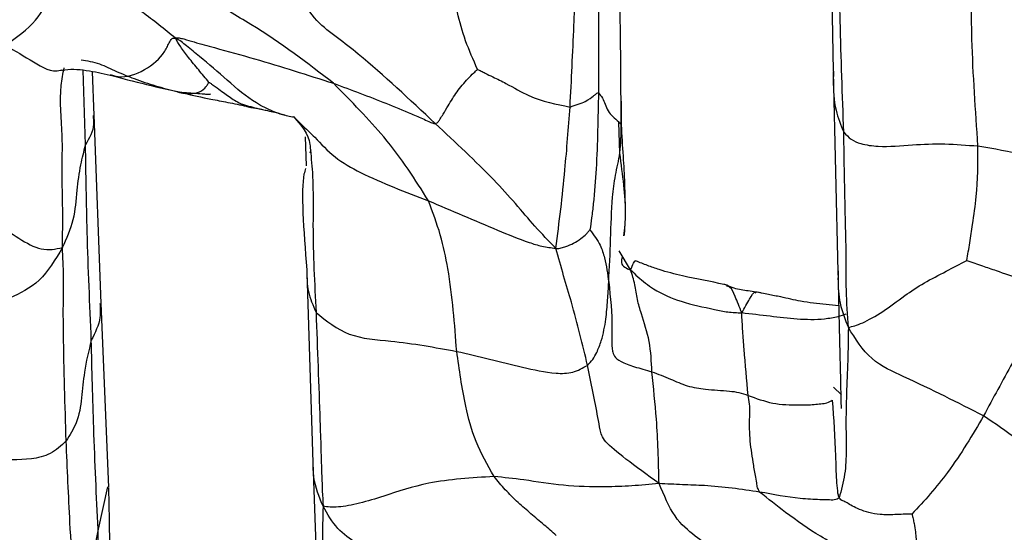
# Model space of a CAD drawing. Units: millimetres. Extents: x -1277 to 1938, y -1947 to 1196.
# Drawn here: x 257 to 278, y -1909 to -1897 of the extents above; entities that cross this region are included whole.
import ezdxf

# ---------------------------------------------------------------- set-up
doc = ezdxf.new("R2010")
doc.units = ezdxf.units.MM

msp = doc.modelspace()

# ---------------------------------------------------------------- linework, layer by layer
at = {"color": 7, "linetype": 'Continuous', "lineweight": 25}
for p, q in [((274.492, -1893.974), (274.578, -1898.418)), ((257.971, -1900.062), (257.918, -1898.398)), ((258.16, -1899.406), (258.126, -1898.431)), ((274.578, -1898.438), (274.683, -1902.878)), ((258.318, -1903.587), (258.159, -1899.389)), ((261.72, -1899.237), (261.793, -1899.248)), ((262.597, -1899.438), (262.814, -1899.649)), ((269.838, -1900.245), (269.817, -1899.552)), ((262.876, -1900.527), (262.856, -1899.879)), ((262.978, -1900.171), (262.956, -1900.247)), ((270.08, -1902.84), (269.828, -1902.415)), ((262.886, -1902.895), (263.021, -1907.118)), ((258.486, -1907.667), (258.318, -1903.587)), ((274.583, -1905.442), (274.763, -1905.617)), ((263.021, -1907.119), (263.156, -1911.095)), ((258.456, -1907.661), (258.249, -1908.599))]:
    msp.add_line(p, q, dxfattribs=at)
for points, knots in [([(269.867, -1899.61), (269.866, -1898.838), (269.865, -1897.294), (269.797, -1895.801), (269.763, -1895.055)], [0, 0, 0, 0, 0.500105, 1, 1, 1, 1]), ([(256.195, -1897.847), (256.441, -1897.669), (256.931, -1897.313), (257.214, -1896.673), (257.221, -1896.245), (257.171, -1895.849), (257.216, -1895.587), (257.239, -1895.451)], [0, 0, 0, 0, 0.278498, 0.556058, 0.801924, 0.897762, 1, 1, 1, 1]), ([(259.968, -1897.686), (259.724, -1897.489), (259.238, -1897.099), (258.587, -1896.669), (258.058, -1896.249), (257.613, -1895.853), (257.368, -1895.59), (257.239, -1895.451)], [0, 0, 0, 0, 0.278699, 0.553201, 0.696388, 0.839702, 1, 1, 1, 1]), ([(269.366, -1895.282), (269.365, -1895.963), (269.363, -1897.179), (269.364, -1898.377), (269.365, -1898.903)], [0, 0, 0, 0, 0.560135, 1, 1, 1, 1]), ([(274.814, -1899.775), (274.785, -1898.953), (274.733, -1897.484), (274.705, -1895.997), (274.693, -1895.342)], [0, 0, 0, 0, 0.5599175, 1, 1, 1, 1]), ([(277.796, -1900.084), (277.741, -1899.293), (277.642, -1897.881), (277.644, -1896.456), (277.645, -1895.828)], [0, 0, 0, 0, 0.560055, 1, 1, 1, 1]), ([(263.48, -1898.692), (262.906, -1898.248), (262.079, -1897.61), (260.884, -1896.943), (260.306, -1896.45), (260.119, -1896.152), (260.028, -1896.006)], [0, 0, 0, 0, 0.563831, 0.811857, 0.9078, 1, 1, 1, 1]), ([(268.734, -1899.218), (268.765, -1898.616), (268.819, -1897.541), (268.854, -1896.446), (268.869, -1895.964)], [0, 0, 0, 0, 0.559824, 1, 1, 1, 1]), ([(266.679, -1898.382), (266.585, -1898.17), (266.394, -1897.74), (266.187, -1896.993), (266.119, -1896.465), (266.077, -1896.142)], [0, 0, 0, 0, 0.27556, 0.557208, 1, 1, 1, 1]), ([(265.74, -1899.585), (265.173, -1899.052), (264.457, -1898.379), (263.571, -1897.675), (263.09, -1897.335), (262.841, -1896.939), (262.714, -1896.739)], [0, 0, 0, 0, 0.557935, 0.704473, 0.850484, 1, 1, 1, 1]), ([(256.195, -1897.847), (256.404, -1897.97), (256.82, -1898.214), (257.213, -1898.466), (257.439, -1898.396), (257.449, -1898.393)], [0, 0, 0, 0, 0.491708, 0.976758, 1, 1, 1, 1]), ([(258.516, -1898.495), (258.55, -1898.507), (258.784, -1898.589), (259.263, -1898.445), (259.654, -1898.124), (259.788, -1897.883), (259.841, -1897.759), (259.881, -1897.704), (259.923, -1897.685), (259.954, -1897.686), (259.968, -1897.686)], [0, 0, 0, 0, 0.049956, 0.346289, 0.684081, 0.850558, 0.93425, 0.970907, 0.985992, 1, 1, 1, 1]), ([(259.968, -1897.686), (259.98, -1897.683), (260.002, -1897.678), (260.068, -1897.683), (260.198, -1897.716), (260.455, -1897.796), (260.982, -1897.939), (262.027, -1898.224), (262.899, -1898.505), (263.48, -1898.692)], [0, 0, 0, 0, 0.013637, 0.02664, 0.055573, 0.119973, 0.24694, 0.498063, 1, 1, 1, 1]), ([(262.597, -1899.438), (262.589, -1899.44), (262.57, -1899.445), (262.481, -1899.425), (262.334, -1899.385), (262.087, -1899.302), (261.66, -1899.092), (261.119, -1898.623), (260.616, -1898.182), (260.269, -1897.909), (260.107, -1897.767), (260.011, -1897.711), (259.968, -1897.686)], [0, 0, 0, 0, 0.024014, 0.051624, 0.09826, 0.177841, 0.312361, 0.558507, 0.800908, 0.914378, 0.961329, 1, 1, 1, 1]), ([(260.713, -1898.67), (260.637, -1898.578), (260.483, -1898.393), (260.267, -1898.13), (260.082, -1897.889), (260.004, -1897.751), (259.968, -1897.686)], [0, 0, 0, 0, 0.273097, 0.55127, 0.791663, 1, 1, 1, 1]), ([(257.873, -1898.171), (258.006, -1898.191), (258.255, -1898.229), (258.662, -1898.433), (259.069, -1898.601), (259.52, -1898.75), (259.841, -1898.834), (259.999, -1898.876)], [0, 0, 0, 0, 0.209612, 0.391145, 0.574219, 0.789676, 1, 1, 1, 1]), ([(257.457, -1902.344), (257.462, -1902.056), (257.47, -1901.49), (257.444, -1900.672), (257.472, -1899.779), (257.378, -1898.945), (257.471, -1898.479), (257.496, -1898.351)], [0, 0, 0, 0, 0.212298, 0.41851, 0.624415, 0.896666, 1, 1, 1, 1]), ([(257.449, -1898.397), (257.535, -1898.388), (257.701, -1898.369), (258.078, -1898.41), (258.344, -1898.469), (258.519, -1898.507)], [0, 0, 0, 0, 0.266272, 0.516126, 1, 1, 1, 1]), ([(258.528, -1898.509), (258.538, -1898.512), (258.555, -1898.516), (258.864, -1898.602), (259.412, -1898.746), (259.985, -1898.864), (260.265, -1898.922)], [0, 0, 0, 0, 0.018553, 0.035061, 0.527354, 1, 1, 1, 1]), ([(265.74, -1899.585), (265.755, -1899.58), (265.79, -1899.57), (265.819, -1899.532), (265.859, -1899.467), (265.93, -1899.35), (266.057, -1899.146), (266.213, -1898.874), (266.417, -1898.638), (266.578, -1898.475), (266.651, -1898.408), (266.679, -1898.382)], [0, 0, 0, 0, 0.019576, 0.044117, 0.087768, 0.166923, 0.308845, 0.563246, 0.81756, 0.92942, 1, 1, 1, 1]), ([(266.679, -1898.382), (266.691, -1898.388), (266.718, -1898.4), (266.774, -1898.428), (266.875, -1898.478), (267.06, -1898.57), (267.391, -1898.731), (267.945, -1899.065), (268.427, -1899.159), (268.734, -1899.218)], [0, 0, 0, 0, 0.016123, 0.036751, 0.080663, 0.160211, 0.30174, 0.555086, 1, 1, 1, 1]), ([(274.586, -1898.418), (274.584, -1898.485), (274.576, -1898.776), (274.599, -1899.251), (274.749, -1899.616), (274.814, -1899.775)], [0, 0, 0, 0, 0.144728, 0.62787, 1, 1, 1, 1]), ([(260.152, -1898.911), (260.153, -1898.911), (260.199, -1898.92), (260.325, -1898.928), (260.518, -1898.891), (260.632, -1898.794), (260.679, -1898.719), (260.698, -1898.686), (260.707, -1898.675), (260.711, -1898.671), (260.712, -1898.671), (260.713, -1898.67)], [0, 0, 0, 0, 0.002824, 0.173337, 0.479045, 0.782964, 0.919392, 0.97548, 0.992438, 0.996928, 1, 1, 1, 1]), ([(260.713, -1898.67), (260.716, -1898.672), (260.724, -1898.676), (260.739, -1898.686), (260.767, -1898.705), (260.819, -1898.742), (260.913, -1898.808), (261.075, -1898.923), (261.243, -1899.054), (261.371, -1899.116), (261.417, -1899.139)], [0, 0, 0, 0, 0.010178, 0.025645, 0.057719, 0.124595, 0.240898, 0.439484, 0.798062, 1, 1, 1, 1]), ([(263.48, -1898.692), (263.872, -1898.838), (264.46, -1899.057), (265.115, -1899.329), (265.444, -1899.471), (265.601, -1899.542), (265.676, -1899.574), (265.71, -1899.583), (265.727, -1899.586), (265.736, -1899.585), (265.74, -1899.585)], [0, 0, 0, 0, 0.508058, 0.762516, 0.889663, 0.952922, 0.979906, 0.987164, 0.993675, 1, 1, 1, 1]), ([(265.588, -1901.301), (265.296, -1900.837), (264.775, -1900.008), (263.876, -1899.094), (263.48, -1898.692)], [0, 0, 0, 0, 0.559754, 1, 1, 1, 1]), ([(259.999, -1898.876), (260.025, -1898.883), (260.076, -1898.898), (260.127, -1898.907), (260.152, -1898.911)], [0, 0, 0, 0, 0.5176169, 1, 1, 1, 1]), ([(259.999, -1898.876), (260.008, -1898.877), (260.027, -1898.88), (260.065, -1898.885), (260.126, -1898.892), (260.242, -1898.898), (260.413, -1898.912), (260.575, -1898.928), (260.69, -1898.932), (260.739, -1898.93), (260.757, -1898.929)], [0, 0, 0, 0, 0.040018, 0.086093, 0.167321, 0.307919, 0.562605, 0.818044, 0.930147, 1, 1, 1, 1]), ([(260.15, -1898.911), (260.351, -1898.956), (260.676, -1899.03), (261.144, -1899.115), (261.408, -1899.172), (261.547, -1899.202)], [0, 0, 0, 0, 0.434952, 0.702819, 1, 1, 1, 1]), ([(268.734, -1899.218), (268.859, -1899.178), (269.112, -1899.096), (269.241, -1898.979), (269.297, -1898.939), (269.338, -1898.907), (269.355, -1898.905), (269.365, -1898.903)], [0, 0, 0, 0, 0.2612824, 0.5289362, 0.6749195, 0.81873, 1, 1, 1, 1]), ([(269.365, -1898.903), (269.355, -1899.46), (269.34, -1900.262), (269.273, -1901.207), (269.214, -1901.671), (269.188, -1901.857), (269.176, -1901.945)], [0, 0, 0, 0, 0.56608, 0.815115, 0.912942, 1, 1, 1, 1]), ([(269.365, -1898.903), (269.397, -1898.94), (269.461, -1899.013), (269.514, -1899.158), (269.561, -1899.293), (269.676, -1899.429), (269.77, -1899.511), (269.817, -1899.551)], [0, 0, 0, 0, 0.2164659, 0.4358258, 0.6578921, 0.8300731, 1, 1, 1, 1]), ([(261.415, -1899.146), (261.429, -1899.15), (261.57, -1899.189), (261.719, -1899.236), (261.918, -1899.275), (262.033, -1899.303), (262.202, -1899.339), (262.325, -1899.378), (262.398, -1899.402)], [0, 0, 0, 0, 0.037311, 0.3936, 0.460198, 0.572597, 0.745278, 1, 1, 1, 1]), ([(261.417, -1899.139), (261.452, -1899.159), (261.522, -1899.199), (261.628, -1899.226), (261.693, -1899.234), (261.72, -1899.237)], [0, 0, 0, 0, 0.360503, 0.73802, 1, 1, 1, 1]), ([(269.862, -1899.034), (269.862, -1899.037), (269.874, -1899.232), (269.872, -1899.424), (269.869, -1899.614)], [0, 0, 0, 0, 0.0136721, 1, 1, 1, 1]), ([(258.138, -1899.404), (258.146, -1899.471), (258.174, -1899.703), (258.055, -1899.912), (257.971, -1900.062)], [0, 0, 0, 0, 0.287643, 1, 1, 1, 1]), ([(268.416, -1902.356), (268.455, -1902.068), (268.532, -1901.495), (268.641, -1900.449), (268.699, -1899.685), (268.734, -1899.218)], [0, 0, 0, 0, 0.282668, 0.561659, 1, 1, 1, 1]), ([(262.597, -1899.438), (262.759, -1899.623), (262.948, -1899.84), (262.964, -1900.131), (262.966, -1900.173)], [0, 0, 0, 0, 0.8552451, 1, 1, 1, 1]), ([(268.416, -1902.356), (268.262, -1902.197), (267.962, -1901.889), (267.528, -1901.366), (266.831, -1900.603), (266.19, -1900.005), (265.74, -1899.585)], [0, 0, 0, 0, 0.196489, 0.380911, 0.565397, 1, 1, 1, 1]), ([(269.593, -1903.111), (269.609, -1902.789), (269.641, -1902.142), (269.655, -1901.371), (269.733, -1900.734), (269.864, -1900.225), (269.868, -1899.826), (269.869, -1899.614)], [0, 0, 0, 0, 0.273587, 0.55037, 0.694233, 0.837594, 1, 1, 1, 1]), ([(269.817, -1899.551), (269.817, -1899.552), (269.868, -1899.598), (269.869, -1899.606), (269.869, -1899.614)], [0, 0, 0, 0, 0.014523, 1, 1, 1, 1]), ([(269.869, -1899.614), (269.883, -1899.848), (269.909, -1900.299), (269.949, -1900.886), (269.949, -1901.212), (269.948, -1901.356)], [0, 0, 0, 0, 0.377095, 0.725423, 1, 1, 1, 1]), ([(262.814, -1899.649), (262.897, -1899.728), (263.124, -1899.946), (263.485, -1900.351), (264.342, -1900.829), (265.074, -1901.106), (265.588, -1901.301)], [0, 0, 0, 0, 0.115884, 0.318468, 0.521025, 1, 1, 1, 1]), ([(274.814, -1899.775), (274.867, -1899.834), (274.972, -1899.951), (275.23, -1900.051), (275.683, -1900.119), (276.304, -1900.053), (277.052, -1900.026), (277.549, -1900.065), (277.796, -1900.084)], [0, 0, 0, 0, 0.085978, 0.172338, 0.310381, 0.559281, 0.780242, 1, 1, 1, 1]), ([(274.916, -1904.117), (274.897, -1903.839), (274.861, -1903.291), (274.872, -1902.497), (274.841, -1901.332), (274.825, -1900.417), (274.814, -1899.775)], [0, 0, 0, 0, 0.1901473, 0.3760805, 0.5619422, 1, 1, 1, 1]), ([(257.457, -1902.344), (257.552, -1902.138), (257.739, -1901.729), (257.771, -1901.095), (257.852, -1900.54), (257.935, -1900.208), (257.971, -1900.062)], [0, 0, 0, 0, 0.283903, 0.563259, 0.808521, 1, 1, 1, 1]), ([(258.099, -1904.399), (258.065, -1903.604), (258.005, -1902.185), (257.981, -1900.71), (257.971, -1900.062)], [0, 0, 0, 0, 0.560096, 1, 1, 1, 1]), ([(262.966, -1900.173), (262.985, -1900.363), (263.039, -1900.918), (263.005, -1902.142), (263.058, -1903.141), (263.092, -1903.782)], [0, 0, 0, 0, 0.157456, 0.459896, 1, 1, 1, 1]), ([(269.927, -1902.08), (269.948, -1901.922), (270.006, -1901.479), (269.904, -1900.727), (269.839, -1900.243)], [0, 0, 0, 0, 0.356947, 1, 1, 1, 1]), ([(277.547, -1902.629), (277.57, -1902.498), (277.618, -1902.228), (277.685, -1901.748), (277.796, -1901.05), (277.796, -1900.461), (277.796, -1900.084)], [0, 0, 0, 0, 0.1473239, 0.3055845, 0.5547601, 1, 1, 1, 1]), ([(277.796, -1900.084), (278.147, -1900.142), (278.853, -1900.258), (279.68, -1900.541), (280.295, -1900.652), (280.679, -1900.632), (281.053, -1900.566), (281.257, -1900.463), (281.368, -1900.407)], [0, 0, 0, 0, 0.27393, 0.551603, 0.658495, 0.764137, 0.870706, 1, 1, 1, 1]), ([(254.015, -1900.291), (254.369, -1900.533), (255.078, -1901.017), (255.858, -1901.686), (256.484, -1902.148), (257.009, -1902.434), (257.305, -1902.374), (257.457, -1902.344)], [0, 0, 0, 0, 0.277302, 0.555416, 0.701285, 0.846486, 1, 1, 1, 1]), ([(262.86, -1900.584), (262.847, -1900.624), (262.74, -1900.943), (262.817, -1901.951), (262.885, -1902.834)], [0, 0, 0, 0, 0.123847, 1, 1, 1, 1]), ([(265.588, -1901.301), (266.094, -1901.519), (266.821, -1901.833), (267.678, -1902.181), (268.109, -1902.322), (268.313, -1902.344), (268.416, -1902.356)], [0, 0, 0, 0, 0.5615363, 0.8070357, 0.9020812, 1, 1, 1, 1]), ([(266.216, -1904.648), (266.171, -1904.042), (266.108, -1903.199), (265.874, -1902.061), (265.683, -1901.554), (265.588, -1901.301)], [0, 0, 0, 0, 0.560265, 0.780242, 1, 1, 1, 1]), ([(268.416, -1902.356), (268.423, -1902.358), (268.436, -1902.361), (268.456, -1902.364), (268.473, -1902.364), (268.502, -1902.361), (268.557, -1902.346), (268.723, -1902.292), (268.919, -1902.193), (269.079, -1902.058), (269.142, -1901.987), (269.167, -1901.956), (269.176, -1901.945)], [0, 0, 0, 0, 0.0278851, 0.0494356, 0.0672177, 0.0833525, 0.1458199, 0.2704219, 0.688378, 0.8711223, 0.9514238, 1, 1, 1, 1]), ([(269.176, -1901.945), (269.219, -1902.005), (269.309, -1902.129), (269.426, -1902.32), (269.527, -1902.644), (269.567, -1902.929), (269.593, -1903.111)], [0, 0, 0, 0, 0.147204, 0.305719, 0.55494, 1, 1, 1, 1]), ([(269.944, -1901.868), (269.944, -1901.898), (269.944, -1901.981), (269.937, -1902.042), (269.932, -1902.081)], [0, 0, 0, 0, 0.353015, 1, 1, 1, 1]), ([(257.457, -1902.344), (257.299, -1902.61), (256.989, -1903.133), (256.271, -1903.474), (255.686, -1903.731), (254.977, -1903.959), (254.423, -1904.089), (254.146, -1904.154)], [0, 0, 0, 0, 0.1916954, 0.3765543, 0.5628449, 0.7816419, 1, 1, 1, 1]), ([(257.54, -1906.64), (257.517, -1905.85), (257.487, -1904.853), (257.474, -1903.628), (257.49, -1902.977), (257.468, -1902.557), (257.457, -1902.344)], [0, 0, 0, 0, 0.557521, 0.703438, 0.849338, 1, 1, 1, 1]), ([(269.123, -1904.959), (269.013, -1904.5), (268.858, -1903.86), (268.591, -1902.974), (268.475, -1902.563), (268.416, -1902.356)], [0, 0, 0, 0, 0.55847, 0.777892, 1, 1, 1, 1]), ([(269.89, -1902.545), (269.881, -1902.592), (269.85, -1902.749), (269.985, -1902.802), (270.08, -1902.84)], [0, 0, 0, 0, 0.300906, 1, 1, 1, 1]), ([(270.08, -1902.84), (270.127, -1902.728), (270.178, -1902.605), (270.19, -1902.645), (270.191, -1902.649)], [0, 0, 0, 0, 0.9076033, 1, 1, 1, 1]), ([(272.217, -1903.18), (272.212, -1903.177), (272.201, -1903.173), (272.176, -1903.166), (271.878, -1903.1), (271.354, -1903.011), (270.796, -1902.862), (270.497, -1902.759), (270.322, -1902.69), (270.241, -1902.655), (270.199, -1902.637)], [0, 0, 0, 0, 0.021145, 0.03777, 0.052333, 0.486442, 0.737635, 0.866205, 0.931215, 1, 1, 1, 1]), ([(274.916, -1904.117), (275.009, -1904.094), (275.193, -1904.049), (275.682, -1903.779), (276.121, -1903.436), (276.595, -1903.121), (277.075, -1902.878), (277.394, -1902.71), (277.547, -1902.629)], [0, 0, 0, 0, 0.195492, 0.382399, 0.569973, 0.717123, 0.86405, 1, 1, 1, 1]), ([(277.547, -1902.629), (277.606, -1902.648), (277.722, -1902.688), (277.939, -1902.763), (278.279, -1902.88), (278.891, -1903.095), (279.377, -1903.306), (279.688, -1903.442)], [0, 0, 0, 0, 0.081242, 0.159989, 0.300591, 0.551841, 1, 1, 1, 1]), ([(262.886, -1902.834), (262.887, -1902.997), (262.89, -1903.327), (263.024, -1903.629), (263.092, -1903.782)], [0, 0, 0, 0, 0.491718, 1, 1, 1, 1]), ([(270.552, -1905.1), (270.542, -1904.876), (270.522, -1904.438), (270.341, -1903.892), (270.223, -1903.502), (270.18, -1903.145), (270.114, -1902.945), (270.08, -1902.84)], [0, 0, 0, 0, 0.279297, 0.546167, 0.693356, 0.83806, 1, 1, 1, 1]), ([(270.08, -1902.84), (270.131, -1902.889), (270.225, -1902.981), (270.408, -1903.136), (270.707, -1903.346), (271.227, -1903.57), (271.793, -1903.683), (272.241, -1903.781), (272.445, -1903.789), (272.548, -1903.794)], [0, 0, 0, 0, 0.095323, 0.177345, 0.259329, 0.502861, 0.778953, 0.887381, 1, 1, 1, 1]), ([(274.683, -1902.878), (274.703, -1903.759), (274.727, -1904.789), (274.749, -1905.651), (274.754, -1905.893), (274.756, -1905.909), (274.757, -1905.916)], [0, 0, 0, 0, 0.771491, 0.903359, 0.959895, 1, 1, 1, 1]), ([(274.689, -1902.861), (274.688, -1902.917), (274.682, -1903.157), (274.707, -1903.595), (274.845, -1903.941), (274.916, -1904.117)], [0, 0, 0, 0, 0.13086, 0.558223, 1, 1, 1, 1]), ([(269.123, -1904.959), (269.164, -1904.916), (269.245, -1904.828), (269.344, -1904.645), (269.459, -1904.346), (269.535, -1903.945), (269.571, -1903.506), (269.586, -1903.244), (269.593, -1903.111)], [0, 0, 0, 0, 0.085163, 0.172392, 0.309236, 0.554295, 0.775065, 1, 1, 1, 1]), ([(269.593, -1903.111), (269.631, -1903.455), (269.689, -1903.971), (269.645, -1904.569), (269.724, -1904.824), (270.145, -1904.989), (270.419, -1905.064), (270.552, -1905.1)], [0, 0, 0, 0, 0.50685, 0.761736, 0.885682, 0.944269, 1, 1, 1, 1]), ([(272.548, -1903.794), (272.497, -1903.665), (272.403, -1903.425), (272.316, -1903.227), (272.237, -1903.204), (272.211, -1903.197)], [0, 0, 0, 0, 0.435134, 0.812902, 1, 1, 1, 1]), ([(272.863, -1903.33), (272.807, -1903.322), (272.705, -1903.308), (272.535, -1903.282), (272.368, -1903.249), (272.269, -1903.203), (272.217, -1903.18)], [0, 0, 0, 0, 0.284374, 0.510872, 0.743126, 1, 1, 1, 1]), ([(272.548, -1903.794), (272.61, -1903.684), (272.731, -1903.472), (272.823, -1903.314), (272.852, -1903.343), (272.86, -1903.351)], [0, 0, 0, 0, 0.437948, 0.850535, 1, 1, 1, 1]), ([(274.701, -1903.639), (274.608, -1903.63), (274.335, -1903.602), (273.898, -1903.552), (273.471, -1903.45), (273.181, -1903.392), (273.017, -1903.359), (272.923, -1903.34), (272.883, -1903.334), (272.864, -1903.33)], [0, 0, 0, 0, 0.15665, 0.463411, 0.702145, 0.849774, 0.929841, 0.967534, 1, 1, 1, 1]), ([(279.688, -1903.442), (279.453, -1903.679), (278.983, -1904.152), (278.476, -1905.048), (278.132, -1905.689), (277.922, -1906.081)], [0, 0, 0, 0, 0.280056, 0.560063, 1, 1, 1, 1]), ([(258.292, -1903.583), (258.299, -1903.687), (258.316, -1903.973), (258.183, -1904.234), (258.099, -1904.399)], [0, 0, 0, 0, 0.366454, 1, 1, 1, 1]), ([(263.092, -1903.782), (263.324, -1903.971), (263.794, -1904.353), (264.943, -1904.416), (265.733, -1904.56), (266.216, -1904.648)], [0, 0, 0, 0, 0.274738, 0.556871, 1, 1, 1, 1]), ([(263.092, -1903.782), (263.122, -1904.593), (263.159, -1905.616), (263.2, -1906.814), (263.215, -1907.426), (263.236, -1907.868), (263.247, -1908.092)], [0, 0, 0, 0, 0.5577591, 0.7038633, 0.8499706, 1, 1, 1, 1]), ([(272.689, -1905.626), (272.658, -1905.282), (272.615, -1904.802), (272.569, -1904.182), (272.555, -1903.928), (272.548, -1903.794)], [0, 0, 0, 0, 0.545318, 0.76111, 1, 1, 1, 1]), ([(274.863, -1903.821), (274.805, -1903.841), (274.653, -1903.894), (274.39, -1903.936), (274.084, -1903.95), (273.68, -1903.929), (273.168, -1903.868), (272.759, -1903.819), (272.548, -1903.794)], [0, 0, 0, 0, 0.082837, 0.213693, 0.343941, 0.474293, 0.729849, 1, 1, 1, 1]), ([(274.916, -1904.117), (274.913, -1904.363), (274.906, -1904.849), (274.87, -1905.596), (274.86, -1906.252), (274.871, -1906.839), (274.855, -1907.374), (274.759, -1907.731), (274.712, -1907.906)], [0, 0, 0, 0, 0.191078, 0.377807, 0.564229, 0.710478, 0.857771, 1, 1, 1, 1]), ([(277.922, -1906.081), (277.349, -1905.791), (276.553, -1905.386), (275.382, -1904.867), (275.073, -1904.37), (274.916, -1904.117)], [0, 0, 0, 0, 0.555407, 0.773116, 1, 1, 1, 1]), ([(258.099, -1904.399), (258.041, -1904.635), (257.937, -1905.058), (257.892, -1905.679), (257.809, -1906.21), (257.622, -1906.509), (257.54, -1906.64)], [0, 0, 0, 0, 0.313955, 0.561549, 0.80864, 1, 1, 1, 1]), ([(258.249, -1908.599), (258.214, -1907.865), (258.152, -1906.554), (258.115, -1905.057), (258.099, -1904.399)], [0, 0, 0, 0, 0.559982, 1, 1, 1, 1]), ([(266.216, -1904.648), (266.703, -1904.765), (267.434, -1904.941), (268.29, -1905.144), (268.802, -1905.138), (269.016, -1905.018), (269.123, -1904.959)], [0, 0, 0, 0, 0.502717, 0.754371, 0.877781, 1, 1, 1, 1]), ([(267.045, -1907.43), (266.901, -1907.172), (266.611, -1906.655), (266.368, -1905.717), (266.274, -1905.054), (266.216, -1904.648)], [0, 0, 0, 0, 0.278847, 0.559031, 1, 1, 1, 1]), ([(270.711, -1907.585), (270.451, -1907.396), (269.957, -1907.037), (269.453, -1906.623), (269.402, -1906.399), (269.303, -1905.837), (269.203, -1905.349), (269.123, -1904.959)], [0, 0, 0, 0, 0.131891, 0.250976, 0.37633, 0.500986, 1, 1, 1, 1]), ([(270.711, -1907.585), (270.705, -1907.338), (270.694, -1906.86), (270.65, -1906.025), (270.589, -1905.451), (270.552, -1905.1)], [0, 0, 0, 0, 0.2926003, 0.5677347, 1, 1, 1, 1]), ([(270.552, -1905.1), (270.69, -1905.154), (270.953, -1905.256), (271.331, -1905.429), (271.794, -1905.504), (272.165, -1905.516), (272.487, -1905.555), (272.621, -1905.602), (272.689, -1905.626)], [0, 0, 0, 0, 0.200452, 0.383166, 0.567526, 0.811186, 0.9041, 1, 1, 1, 1]), ([(272.946, -1907.775), (272.929, -1907.744), (272.894, -1907.68), (272.878, -1907.552), (272.841, -1907.361), (272.792, -1907.03), (272.714, -1906.582), (272.725, -1906.142), (272.728, -1905.814), (272.702, -1905.689), (272.689, -1905.626)], [0, 0, 0, 0, 0.04737, 0.096528, 0.174209, 0.313407, 0.56207, 0.80953, 0.904795, 1, 1, 1, 1]), ([(272.689, -1905.626), (272.869, -1905.693), (273.23, -1905.827), (273.687, -1905.843), (273.99, -1905.838), (274.158, -1905.829), (274.31, -1905.813), (274.471, -1905.794), (274.525, -1905.754), (274.557, -1905.73)], [0, 0, 0, 0, 0.268669, 0.539443, 0.624572, 0.709905, 0.795046, 0.879611, 1, 1, 1, 1]), ([(274.557, -1905.73), (274.588, -1906.146), (274.632, -1906.746), (274.64, -1907.411), (274.666, -1907.696), (274.684, -1907.838), (274.703, -1907.884), (274.712, -1907.906)], [0, 0, 0, 0, 0.562193, 0.809627, 0.919708, 0.962537, 1, 1, 1, 1]), ([(277.922, -1906.081), (277.673, -1906.503), (277.326, -1907.091), (276.746, -1907.817), (276.465, -1908.117), (276.326, -1908.265)], [0, 0, 0, 0, 0.5627431, 0.7833664, 1, 1, 1, 1]), ([(281.152, -1907.849), (280.961, -1907.887), (280.59, -1907.961), (279.943, -1907.565), (279.141, -1906.928), (278.424, -1906.43), (277.922, -1906.081)], [0, 0, 0, 0, 0.195986, 0.380108, 0.565198, 1, 1, 1, 1]), ([(257.54, -1906.64), (257.428, -1906.745), (257.204, -1906.955), (256.612, -1907.082), (255.657, -1907.018), (254.801, -1906.883), (254.23, -1906.794)], [0, 0, 0, 0, 0.123819, 0.246668, 0.49857, 1, 1, 1, 1]), ([(257.763, -1910.719), (257.714, -1909.969), (257.628, -1908.628), (257.567, -1907.247), (257.54, -1906.64)], [0, 0, 0, 0, 0.560057, 1, 1, 1, 1]), ([(263.247, -1908.092), (263.16, -1907.882), (263.031, -1907.568), (263.029, -1907.229), (263.028, -1907.117)], [0, 0, 0, 0, 0.669349, 1, 1, 1, 1]), ([(267.045, -1907.43), (266.796, -1907.445), (266.298, -1907.475), (265.446, -1907.583), (264.707, -1907.831), (264.057, -1908.035), (263.54, -1908.129), (263.347, -1908.105), (263.247, -1908.092)], [0, 0, 0, 0, 0.154317, 0.309298, 0.55379, 0.699537, 0.844108, 1, 1, 1, 1]), ([(270.711, -1907.585), (270.509, -1907.604), (270.111, -1907.643), (269.405, -1907.668), (268.579, -1907.646), (267.761, -1907.505), (267.264, -1907.453), (267.045, -1907.43)], [0, 0, 0, 0, 0.161374, 0.317918, 0.562688, 0.807114, 1, 1, 1, 1]), ([(268.427, -1908.74), (268.338, -1908.662), (268.151, -1908.499), (267.864, -1908.258), (267.562, -1907.995), (267.284, -1907.719), (267.126, -1907.527), (267.045, -1907.43)], [0, 0, 0, 0, 0.171968, 0.3603, 0.548883, 0.770989, 1, 1, 1, 1]), ([(258.413, -1909.737), (258.424, -1909.74), (258.463, -1909.752), (258.527, -1909.207), (258.504, -1908.328), (258.487, -1907.684)], [0, 0, 0, 0, 0.08618, 0.330836, 1, 1, 1, 1]), ([(272.683, -1909.658), (272.565, -1909.547), (272.339, -1909.333), (271.922, -1909.035), (271.493, -1908.746), (271.039, -1908.367), (270.821, -1907.847), (270.711, -1907.585)], [0, 0, 0, 0, 0.19855, 0.381832, 0.565849, 0.781513, 1, 1, 1, 1]), ([(272.946, -1907.775), (272.537, -1907.715), (271.968, -1907.632), (271.221, -1907.615), (270.885, -1907.595), (270.711, -1907.585)], [0, 0, 0, 0, 0.550404, 0.767601, 1, 1, 1, 1]), ([(276.266, -1909.497), (275.92, -1909.416), (275.237, -1909.255), (274.322, -1908.803), (273.571, -1908.274), (273.136, -1907.927), (272.946, -1907.775)], [0, 0, 0, 0, 0.285125, 0.563811, 0.809244, 1, 1, 1, 1]), ([(274.712, -1907.906), (274.683, -1907.925), (274.631, -1907.958), (274.464, -1907.948), (274.287, -1907.947), (274.075, -1907.936), (273.627, -1907.901), (273.248, -1907.831), (272.946, -1907.775)], [0, 0, 0, 0, 0.1426549, 0.2519713, 0.3597108, 0.4661842, 0.5740204, 1, 1, 1, 1]), ([(276.326, -1908.265), (276.313, -1908.265), (276.283, -1908.264), (276.221, -1908.267), (276.107, -1908.271), (275.898, -1908.28), (275.535, -1908.284), (275.127, -1908.163), (274.922, -1908.036), (274.813, -1907.973), (274.753, -1907.954), (274.725, -1907.922), (274.712, -1907.906)], [0, 0, 0, 0, 0.0154781, 0.0358435, 0.0796996, 0.1599552, 0.3024792, 0.5538405, 0.8062558, 0.9181116, 0.9611947, 1, 1, 1, 1]), ([(281.152, -1907.849), (280.976, -1908.094), (280.633, -1908.571), (280.02, -1908.875), (279.435, -1909.086), (278.809, -1909.241), (278.082, -1909.359), (277.232, -1909.468), (276.591, -1909.487), (276.266, -1909.497)], [0, 0, 0, 0, 0.144852, 0.28257, 0.422285, 0.561462, 0.706255, 0.851135, 1, 1, 1, 1]), ([(263.247, -1908.092), (263.239, -1908.35), (263.225, -1908.859), (263.246, -1909.65), (263.259, -1910.768), (263.284, -1911.602), (263.303, -1912.188)], [0, 0, 0, 0, 0.189832, 0.375749, 0.561683, 1, 1, 1, 1]), ([(266.444, -1909.941), (266.052, -1909.796), (265.349, -1909.536), (264.545, -1909.226), (263.988, -1908.921), (263.54, -1908.602), (263.347, -1908.267), (263.247, -1908.092)], [0, 0, 0, 0, 0.308878, 0.552954, 0.698915, 0.843576, 1, 1, 1, 1]), ([(276.326, -1908.265), (276.33, -1908.273), (276.338, -1908.29), (276.346, -1908.325), (276.36, -1908.388), (276.382, -1908.503), (276.416, -1908.706), (276.428, -1908.932), (276.396, -1909.15), (276.349, -1909.329), (276.294, -1909.439), (276.266, -1909.497)], [0, 0, 0, 0, 0.0163181, 0.0365142, 0.0792122, 0.1568418, 0.2955186, 0.5433127, 0.6906681, 0.8379033, 1, 1, 1, 1]), ([(258.249, -1908.599), (258.168, -1908.999), (258.054, -1909.556), (257.997, -1910.287), (257.84, -1910.576), (257.763, -1910.719)], [0, 0, 0, 0, 0.560717, 0.781335, 1, 1, 1, 1]), ([(258.869, -1912.306), (258.684, -1912.169), (258.294, -1911.881), (258.331, -1911.548), (258.418, -1911.034), (258.276, -1910.047), (258.26, -1909.165), (258.249, -1908.599)], [0, 0, 0, 0, 0.094675, 0.198757, 0.305085, 0.554533, 1, 1, 1, 1])]:
    msp.add_open_spline(points, degree=3, knots=knots, dxfattribs=at)

doc.saveas('drawing.dxf')
